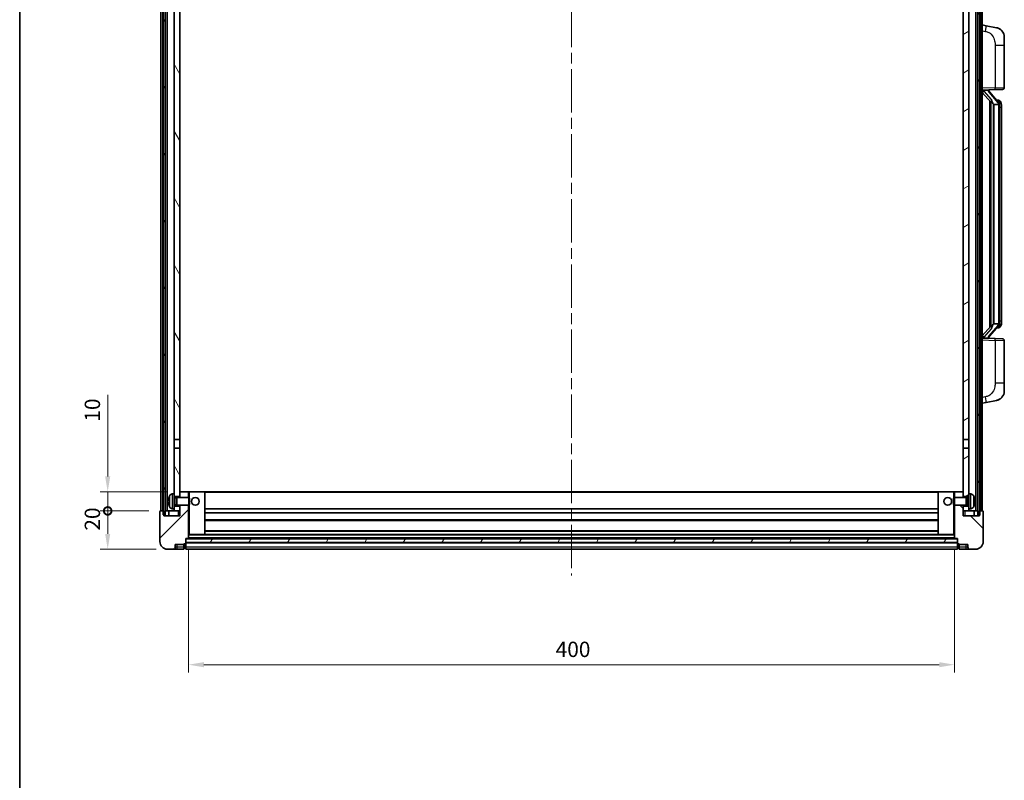
# Model space of a CAD drawing. Units: millimetres. Extents: x 58 to 12836, y 32 to 1578.
# Drawn here: x 1632 to 2146, y 978 to 1375 of the extents above; entities that cross this region are included whole.
import ezdxf

# ---------------------------------------------------------------- set-up
doc = ezdxf.new("R2010")
doc.units = ezdxf.units.MM
doc.header["$LTSCALE"] = 4
doc.linetypes.add('CHAIN', pattern=[0.3543, 0.2362, -0.0295, 0.0591, -0.0295])
doc.layers.get('Defpoints').update_dxf_attribs({"lineweight": 25})
for name, color, linetype, lineweight in [('Border (ISO)', 7, 'Continuous', 35), ('Centerline (ISO)', 131, 'Continuous', 18), ('Dimension (ISO)', 7, 'Continuous', 18), ('Dimension (ISO) @ 1', 7, 'Continuous', 18), ('Hatch (ISO)', 1, 'Continuous', 18), ('Visible (ISO)', 7, 'Continuous', 35), ('Visible Narrow (ISO)', 7, 'Continuous', 25)]:
    doc.layers.add(name, color=color, linetype=linetype, lineweight=lineweight)
doc.styles.add('Note Text (TK)', font='txt')
doc.dimstyles.new('Default - Method 1b (TK)', dxfattribs={"dimscale": 4, "dimtxt": 2.5, "dimasz": 2.5, "dimexe": 1, "dimexo": 1.5, "dimgap": 1, "dimtad": 1, "dimtoh": 1, "dimrnd": 1e-08, "dimdsep": 46, "dimtxsty": 'Note Text (TK)', "dimcen": 0.09, "dimdle": 5, "dimclrd": 100, "dimclre": 100, "dimclrt": 7, "dimadec": 1, "dimazin": 1, "dimtfac": 1, "dimtmove": 0, "dimatfit": 3, "dimfxl": 1, "dimtolj": 1, "dimlwd": -1, "dimlwe": -1, "dimarcsym": 0})
pattern_1 = [(60, (1552.25, -12), (-15.12297, 8.73126), [])]

# ---------------------------------------------------------------- blocks, each defined once
blk = doc.blocks.new('図面枠 tk図枠')
at = {"layer": 'Border (ISO)'}
blk.add_line((14.5, 289), (14.5, 8), dxfattribs=at)
blk = doc.blocks.new('_DotSmall')
at = {"color": 0, "linetype": 'ByBlock', "const_width": 0.5}
blk.add_lwpolyline([(-0.0625, 0, 1), (0.0625, 0, 1)], format="xyb", close=True, dxfattribs=at)
blk = doc.blocks.new('*D290')
at = {"layer": 'Defpoints', "color": 0}
for p in [(1677.96, 1118.29), (1705.46, 1118.29), (1709.21, 1098.29)]:
    blk.add_point(p, dxfattribs=at)
at = {"layer": 'Dimension (ISO)', "color": 100}
for p, q in [((1699.46, 1118.29), (1673.96, 1118.29)), ((1677.96, 1106.29), (1677.96, 1118.29)), ((1703.21, 1098.29), (1673.96, 1098.29))]:
    blk.add_line(p, q, dxfattribs=at)
blk.add_solid([(1676.62, 1106.29), (1679.29, 1106.29), (1677.96, 1098.29)], dxfattribs=at)
at = {"layer": 'Dimension (ISO)', "color": 100, "xscale": 8, "yscale": 8, "zscale": 8, "rotation": 90}
blk.add_blockref('_DotSmall', (1677.96, 1118.29), dxfattribs=at)
at = {"layer": 'Dimension (ISO)', "color": 7, "insert": (1669.96, 1107.97), "char_height": 8, "attachment_point": 4, "rotation": 90, "style": 'Note Text (TK)'}
blk.add_mtext('\\A1;20', dxfattribs=at)
blk = doc.blocks.new('*D289')
at = {"layer": 'Defpoints', "color": 0}
for p in [(1677.96, 1128.29), (1714.81, 1128.29), (1705.46, 1118.29)]:
    blk.add_point(p, dxfattribs=at)
at = {"layer": 'Dimension (ISO)', "color": 100}
for p, q in [((1677.96, 1136.29), (1677.96, 1178.88)), ((1708.81, 1128.29), (1673.96, 1128.29)), ((1677.96, 1118.29), (1677.96, 1128.29)), ((1699.46, 1118.29), (1673.96, 1118.29)), ((1677.96, 1118.29), (1677.96, 1110.29))]:
    blk.add_line(p, q, dxfattribs=at)
blk.add_solid([(1676.62, 1136.29), (1679.29, 1136.29), (1677.96, 1128.29)], dxfattribs=at)
at = {"layer": 'Dimension (ISO)', "color": 100, "xscale": 8, "yscale": 8, "zscale": 8, "rotation": 90}
blk.add_blockref('_DotSmall', (1677.96, 1118.29), dxfattribs=at)
at = {"layer": 'Dimension (ISO)', "color": 7, "insert": (1669.96, 1164.88), "char_height": 8, "attachment_point": 4, "rotation": 90, "style": 'Note Text (TK)'}
blk.add_mtext('\\A1;10', dxfattribs=at)
blk = doc.blocks.new('*D286')
at = {"layer": 'Defpoints', "color": 0}
for p in [(1720.21, 1103.99), (2120.21, 1103.99), (2120.21, 1037.99)]:
    blk.add_point(p, dxfattribs=at)
at = {"layer": 'Dimension (ISO)', "color": 100}
for p, q in [((1720.21, 1097.99), (1720.21, 1033.99)), ((2120.21, 1097.99), (2120.21, 1033.99)), ((1728.21, 1037.99), (2112.21, 1037.99))]:
    blk.add_line(p, q, dxfattribs=at)
for points in [[(1728.21, 1039.32), (1728.21, 1036.65), (1720.21, 1037.99)], [(2112.21, 1039.32), (2112.21, 1036.65), (2120.21, 1037.99)]]:
    blk.add_solid(points, dxfattribs=at)
at = {"layer": 'Dimension (ISO)', "color": 7, "insert": (1911.89, 1045.99), "char_height": 8, "attachment_point": 4, "style": 'Note Text (TK)'}
blk.add_mtext('\\A1;400', dxfattribs=at)

msp = doc.modelspace()

# ---------------------------------------------------------------- hatches: boundary and pattern name
at = {"layer": 'Hatch (ISO)'}
h = msp.add_hatch(dxfattribs=at)
h.set_pattern_fill('ANSI31', color=256, scale=139.7, angle=14.999978, style=0)
h.set_pattern_definition(pattern_1)
h.paths.add_polyline_path([(2132.4567, 1435.7868), (2132.4567, 1116.2868), (2133.2067, 1116.2868), (2133.4567, 1116.2868), (2133.4567, 1118.2868), (2133.4567, 1435.7868)])
h.paths.add_polyline_path([(1706.9567, 1435.7868), (1706.9567, 1118.2868), (1706.9567, 1116.2868), (1707.2067, 1116.2868), (1707.9567, 1116.2868), (1707.9567, 1435.7868)])
h = msp.add_hatch(dxfattribs=at)
h.set_pattern_fill('ANSI31', color=256, scale=139.7, angle=75.000175, style=0)
h.set_pattern_definition([(120.0002, (1552.25, -12), (-15.12294, -8.7313), [])])
h.paths.add_polyline_path([(1712.7067, 1120.7868), (1712.7067, 1119.2868), (1712.7067, 1118.2868), (1715.7067, 1118.2868), (1715.7067, 1120.7868)])
h.paths.add_polyline_path([(1712.7067, 1393.0368), (1715.7067, 1393.0368), (1715.7067, 1435.7868), (1712.7067, 1435.7868)])
h.paths.add_polyline_path([(1712.7067, 1127.2868), (1712.7067, 1125.7868), (1715.7067, 1125.7868), (1715.7067, 1128.1868), (1715.7067, 1151.0368), (1712.7067, 1151.0368)])
h.paths.add_polyline_path([(1712.7067, 1155.5368), (1715.7067, 1155.5368), (1715.7067, 1388.5368), (1712.7067, 1388.5368)])
h = msp.add_hatch(dxfattribs=at)
h.set_pattern_fill('ANSI31', color=256, scale=139.7, angle=-14.999978, style=0)
h.set_pattern_definition([(30, (1552.25, -12), (-8.73126, 15.12297), [])])
h.paths.add_polyline_path([(2127.7067, 1119.2868), (2127.7067, 1120.7868), (2124.7067, 1120.7868), (2124.7067, 1118.2868), (2127.7067, 1118.2868)])
h.paths.add_polyline_path([(2124.7067, 1393.0368), (2127.7067, 1393.0368), (2127.7067, 1435.7868), (2124.7067, 1435.7868)])
h.paths.add_polyline_path([(2127.7067, 1125.7868), (2127.7067, 1127.2868), (2127.7067, 1151.0368), (2124.7067, 1151.0368), (2124.7067, 1128.1868), (2124.7067, 1125.7868)])
h.paths.add_polyline_path([(2124.7067, 1155.5368), (2127.7067, 1155.5368), (2127.7067, 1388.5368), (2124.7067, 1388.5368)])
h = msp.add_hatch(dxfattribs=at)
h.set_pattern_fill('ANSI31', color=256, scale=139.7, style=0)
h.set_pattern_definition([(45, (1552.25, -12), (-12.34785, 12.34785), [])])
edge = h.paths.add_edge_path()
edge.add_ellipse((1718.4567, 1101.3368), major_axis=(0, -0.25), ratio=1, start_angle=0, end_angle=90)
edge.add_line((1718.7067, 1101.3368), (1718.7067, 1101.7868))
edge.add_line((1718.7067, 1101.7868), (1718.7067, 1103.7868))
edge.add_line((1718.7067, 1103.7868), (1718.7067, 1103.8868))
edge.add_line((1718.7067, 1103.8868), (1720.1067, 1103.8868))
edge.add_ellipse((1720.1067, 1103.9868), major_axis=(0, -0.1), ratio=1, start_angle=0, end_angle=90)
edge.add_line((1720.2067, 1103.9868), (1720.2067, 1121.2868))
edge.add_line((1720.2067, 1121.2868), (1715.7067, 1121.2868))
edge.add_line((1715.7067, 1121.2868), (1715.7067, 1120.7868))
edge.add_line((1715.7067, 1120.7868), (1715.7067, 1118.2868))
edge.add_line((1715.7067, 1118.2868), (1715.7067, 1115.7868))
edge.add_line((1715.7067, 1115.7868), (1707.2067, 1115.7868))
edge.add_line((1707.2067, 1115.7868), (1707.2067, 1116.2868))
edge.add_line((1707.2067, 1116.2868), (1707.2067, 1118.2868))
edge.add_line((1707.2067, 1118.2868), (1706.9567, 1118.2868))
edge.add_line((1706.9567, 1118.2868), (1705.4567, 1118.2868))
edge.add_ellipse((1705.4567, 1118.0368), major_axis=(0, 0.25), ratio=1, start_angle=0, end_angle=90)
edge.add_line((1705.2067, 1118.0368), (1705.2067, 1102.2868))
edge.add_ellipse((1709.2067, 1102.2868), major_axis=(-4, 0), ratio=1, start_angle=0, end_angle=90)
edge.add_line((1709.2067, 1098.2868), (1712.2067, 1098.2868))
edge.add_ellipse((1712.2067, 1099.2868), major_axis=(0, -1), ratio=1, start_angle=0, end_angle=90)
edge.add_line((1713.2067, 1099.2868), (1713.2067, 1100.7868))
edge.add_line((1713.2067, 1100.7868), (1717.7067, 1100.7868))
edge.add_line((1717.7067, 1100.7868), (1717.7067, 1101.0868))
edge.add_line((1717.7067, 1101.0868), (1718.4567, 1101.0868))
edge = h.paths.add_edge_path()
edge.add_ellipse((1720.1067, 1128.1868), major_axis=(0.1, 0), ratio=1, start_angle=0, end_angle=90)
edge.add_line((1720.1067, 1128.2868), (1715.8067, 1128.2868))
edge.add_ellipse((1715.8067, 1128.1868), major_axis=(0, 0.1), ratio=1, start_angle=0, end_angle=90)
edge.add_line((1715.7067, 1128.1868), (1715.7067, 1125.7868))
edge.add_line((1715.7067, 1125.7868), (1715.7067, 1125.2868))
edge.add_line((1715.7067, 1125.2868), (1720.2067, 1125.2868))
edge.add_line((1720.2067, 1125.2868), (1720.2067, 1128.1868))
h = msp.add_hatch(dxfattribs=at)
h.set_pattern_fill('ANSI31', color=256, scale=139.7, angle=90.00021, style=0)
h.set_pattern_definition([(135.0002, (1552.25, -12), (-12.3478, -12.3479), [])])
edge = h.paths.add_edge_path()
edge.add_ellipse((2121.9567, 1101.3368), major_axis=(-0.25, 0), ratio=1, start_angle=0, end_angle=90)
edge.add_line((2121.9567, 1101.0868), (2122.7067, 1101.0868))
edge.add_line((2122.7067, 1101.0868), (2122.7067, 1100.7868))
edge.add_line((2122.7067, 1100.7868), (2127.2067, 1100.7868))
edge.add_line((2127.2067, 1100.7868), (2127.2067, 1099.2868))
edge.add_ellipse((2128.2067, 1099.2868), major_axis=(-1, 0), ratio=1, start_angle=0, end_angle=90)
edge.add_line((2128.2067, 1098.2868), (2131.2067, 1098.2868))
edge.add_ellipse((2131.2067, 1102.2868), major_axis=(0, -4), ratio=1, start_angle=0, end_angle=90)
edge.add_line((2135.2067, 1102.2868), (2135.2067, 1118.0368))
edge.add_ellipse((2134.9567, 1118.0368), major_axis=(0.25, 0), ratio=1, start_angle=0, end_angle=90)
edge.add_line((2134.9567, 1118.2868), (2133.4567, 1118.2868))
edge.add_line((2133.4567, 1118.2868), (2133.2067, 1118.2868))
edge.add_line((2133.2067, 1118.2868), (2133.2067, 1116.2868))
edge.add_line((2133.2067, 1116.2868), (2133.2067, 1115.7868))
edge.add_line((2133.2067, 1115.7868), (2124.7067, 1115.7868))
edge.add_line((2124.7067, 1115.7868), (2124.7067, 1118.2868))
edge.add_line((2124.7067, 1118.2868), (2124.7067, 1120.7868))
edge.add_line((2124.7067, 1120.7868), (2124.7067, 1121.2868))
edge.add_line((2124.7067, 1121.2868), (2120.2067, 1121.2868))
edge.add_line((2120.2067, 1121.2868), (2120.2067, 1103.9868))
edge.add_ellipse((2120.3067, 1103.9868), major_axis=(-0.1, 0), ratio=1, start_angle=0, end_angle=90)
edge.add_line((2120.3067, 1103.8868), (2121.7067, 1103.8868))
edge.add_line((2121.7067, 1103.8868), (2121.7067, 1103.7868))
edge.add_line((2121.7067, 1103.7868), (2121.7067, 1101.7868))
edge.add_line((2121.7067, 1101.7868), (2121.7067, 1101.3368))
edge = h.paths.add_edge_path()
edge.add_ellipse((2120.3067, 1128.1868), major_axis=(0, 0.1), ratio=1, start_angle=0, end_angle=90)
edge.add_line((2120.2067, 1128.1868), (2120.2067, 1125.2868))
edge.add_line((2120.2067, 1125.2868), (2124.7067, 1125.2868))
edge.add_line((2124.7067, 1125.2868), (2124.7067, 1125.7868))
edge.add_line((2124.7067, 1125.7868), (2124.7067, 1128.1868))
edge.add_ellipse((2124.6067, 1128.1868), major_axis=(0.1, 0), ratio=1, start_angle=0, end_angle=90)
edge.add_line((2124.6067, 1128.2868), (2120.3067, 1128.2868))
h = msp.add_hatch(dxfattribs=at)
h.set_pattern_fill('ANSI31', color=256, scale=139.7, angle=14.999978, style=0)
h.set_pattern_definition(pattern_1)
h.paths.add_polyline_path([(1718.7067, 1103.7868), (1718.7067, 1101.7868), (2121.7067, 1101.7868), (2121.7067, 1103.7868)])

# ---------------------------------------------------------------- linework, layer by layer
at = {"layer": 'Centerline (ISO)', "linetype": 'CHAIN', "ltscale": 23.990969}
msp.add_line((1920.2067, 1451.0368), (1920.2067, 1084.5368), dxfattribs=at)
at = {"layer": 'Visible (ISO)'}
for p, q in [((1705.7067, 1118.2868), (1705.7067, 1435.7868)), ((1706.7067, 1118.2868), (1706.7067, 1435.7868)), ((1706.9567, 1435.7868), (1706.9567, 1116.2868)), ((1707.9567, 1116.2868), (1707.9567, 1435.7868)), ((1708.0567, 1118.2868), (1708.0567, 1435.7868)), ((1709.0567, 1118.2868), (1709.0567, 1435.7868)), ((2131.3567, 1118.2868), (2131.3567, 1435.7868)), ((2132.3567, 1118.2868), (2132.3567, 1435.7868)), ((2132.4567, 1435.7868), (2132.4567, 1116.2868)), ((2133.4567, 1116.2868), (2133.4567, 1435.7868)), ((2133.7067, 1118.2868), (2133.7067, 1435.7868)), ((2134.7067, 1118.2868), (2134.7067, 1435.7868)), ((1712.7067, 1388.5368), (1712.7067, 1155.5368)), ((1715.7067, 1155.5368), (1715.7067, 1388.5368)), ((2124.7067, 1388.5368), (2124.7067, 1155.5368)), ((2127.7067, 1155.5368), (2127.7067, 1388.5368)), ((2136.8018, 1371.6296), (2134.7067, 1372.0368)), ((2142.1607, 1370.5879), (2136.8018, 1371.6296)), ((2146.2067, 1365.6798), (2146.2067, 1361.5472)), ((2146.2067, 1339.4041), (2146.2067, 1361.5472)), ((2134.7067, 1338.0368), (2141.3812, 1338.2699)), ((2135.7067, 1338.0468), (2137.7067, 1338.0468)), ((2138.2067, 1337.9734), (2138.2067, 1338.159)), ((2138.2067, 1337.7677), (2138.2067, 1337.9734)), ((2143.2161, 1331.6312), (2138.452, 1337.1117)), ((2145.2416, 1338.4047), (2141.3812, 1338.2699)), ((2134.7067, 1336.8474), (2139.1394, 1331.7481)), ((2138.7067, 1332.2459), (2138.7067, 1214.3277)), ((2143.1373, 1332.7218), (2142.268, 1332.7218)), ((2143.9708, 1332.2872), (2143.892, 1332.3779)), ((2139.1067, 1331.7858), (2139.1067, 1214.7879)), ((2140.7067, 1330.5468), (2140.6216, 1330.6177)), ((2143.1893, 1330.5468), (2140.7067, 1330.5468)), ((2140.7067, 1330.5468), (2140.7067, 1216.0268)), ((2143.7067, 1216.2546), (2143.7067, 1330.3191)), ((2144.7067, 1328.9718), (2144.7067, 1330.3191)), ((2144.7067, 1217.6018), (2144.7067, 1328.9718)), ((2139.1394, 1214.8255), (2134.7067, 1209.7263)), ((2138.452, 1209.462), (2143.2161, 1214.9425)), ((2140.6216, 1215.9559), (2140.7067, 1216.0268)), ((2140.7067, 1216.0268), (2143.1893, 1216.0268)), ((2143.1373, 1213.8518), (2142.268, 1213.8518)), ((2143.892, 1214.1958), (2143.9708, 1214.2864)), ((2144.7067, 1216.2546), (2144.7067, 1217.6018)), ((2141.3812, 1208.3037), (2134.7067, 1208.5368)), ((2135.7067, 1208.5268), (2137.7067, 1208.5268)), ((2138.2067, 1208.6002), (2138.2067, 1208.8059)), ((2138.2067, 1208.4146), (2138.2067, 1208.6002)), ((2141.3812, 1208.3037), (2145.2416, 1208.1689)), ((2146.2067, 1185.0265), (2146.2067, 1207.1695)), ((2146.2067, 1185.0265), (2146.2067, 1180.8939)), ((2134.7067, 1174.5368), (2136.8018, 1174.9441)), ((2136.8018, 1174.9441), (2142.1607, 1175.9857)), ((1712.7067, 1155.5368), (1715.7067, 1155.5368)), ((1712.7067, 1151.0368), (1712.7067, 1155.5368)), ((1715.7067, 1155.5368), (1715.7067, 1151.0368)), ((2124.7067, 1155.5368), (2127.7067, 1155.5368)), ((2124.7067, 1151.0368), (2124.7067, 1155.5368)), ((2127.7067, 1155.5368), (2127.7067, 1151.0368)), ((1715.7067, 1151.0368), (1712.7067, 1151.0368)), ((1712.7067, 1151.0368), (1712.7067, 1127.2868)), ((1715.7067, 1125.7868), (1715.7067, 1151.0368)), ((2127.7067, 1151.0368), (2124.7067, 1151.0368)), ((2124.7067, 1151.0368), (2124.7067, 1125.7868)), ((2127.7067, 1127.2868), (2127.7067, 1151.0368)), ((1711.6477, 1127.1942), (1712.7067, 1127.2868)), ((1712.7067, 1119.2868), (1712.7067, 1127.2868)), ((1715.8067, 1128.2868), (1715.7067, 1128.2868)), ((1715.7067, 1128.1868), (1715.7067, 1125.2868)), ((1720.1067, 1128.2868), (1715.8067, 1128.2868)), ((1720.7067, 1128.2868), (1720.1067, 1128.2868)), ((1720.2067, 1125.2868), (1720.2067, 1128.1868)), ((1728.6067, 1128.2868), (1720.7067, 1128.2868)), ((2111.8067, 1128.2868), (1728.6067, 1128.2868)), ((1728.7067, 1105.9868), (1728.7067, 1128.1868)), ((2111.7067, 1128.1868), (2111.7067, 1105.9868)), ((2119.7067, 1128.2868), (2111.8067, 1128.2868)), ((2120.3067, 1128.2868), (2119.7067, 1128.2868)), ((2120.2067, 1128.1868), (2120.2067, 1125.2868)), ((2124.6067, 1128.2868), (2120.3067, 1128.2868)), ((2124.7067, 1128.2868), (2124.6067, 1128.2868)), ((2124.7067, 1125.2868), (2124.7067, 1128.1868)), ((2127.7067, 1127.2868), (2127.7067, 1119.2868)), ((2128.7656, 1127.1942), (2127.7067, 1127.2868)), ((1709.9927, 1123.5691), (1709.9927, 1123.0045)), ((1712.7067, 1125.7868), (1715.7067, 1125.7868)), ((1712.7067, 1125.0721), (1713.6773, 1125.0721)), ((1712.7067, 1121.5016), (1713.6773, 1121.5016)), ((1713.6773, 1125.0721), (1714.1067, 1125.2868)), ((1713.6773, 1121.5016), (1713.6773, 1125.0721)), ((1713.6773, 1121.5016), (1714.1067, 1121.2868)), ((1714.1067, 1121.2868), (1714.1067, 1125.2868)), ((1714.1067, 1125.2868), (1720.2772, 1125.2868)), ((1714.1067, 1121.2868), (1720.2772, 1121.2868)), ((1715.7067, 1121.2868), (1715.7067, 1115.7868)), ((1720.2067, 1103.9868), (1720.2067, 1121.2868)), ((1720.2772, 1121.2868), (1720.2772, 1125.2868)), ((1720.7067, 1124.8574), (1720.2772, 1125.2868)), ((1720.7067, 1121.7162), (1720.2772, 1121.2868)), ((1720.7067, 1124.8574), (1720.7067, 1121.7162)), ((2119.7067, 1124.8574), (2120.1362, 1125.2868)), ((2119.7067, 1121.7162), (2119.7067, 1124.8574)), ((2119.7067, 1121.7162), (2120.1362, 1121.2868)), ((2120.1362, 1125.2868), (2120.1362, 1121.2868)), ((2126.3067, 1125.2868), (2120.1362, 1125.2868)), ((2126.3067, 1121.2868), (2120.1362, 1121.2868)), ((2120.2067, 1121.2868), (2120.2067, 1103.9868)), ((2124.7067, 1125.7868), (2127.7067, 1125.7868)), ((2124.7067, 1115.7868), (2124.7067, 1121.2868)), ((2126.3067, 1125.2868), (2126.3067, 1121.2868)), ((2126.7361, 1125.0721), (2126.3067, 1125.2868)), ((2126.7361, 1121.5016), (2126.3067, 1121.2868)), ((2126.7361, 1125.0721), (2126.7361, 1121.5016)), ((2127.7067, 1125.0721), (2126.7361, 1125.0721)), ((2127.7067, 1121.5016), (2126.7361, 1121.5016)), ((2130.4207, 1123.0045), (2130.4207, 1123.5691)), ((1705.2067, 1118.0368), (1705.2067, 1102.2868)), ((1707.2067, 1118.2868), (1705.4567, 1118.2868)), ((1706.9567, 1116.2868), (1707.9567, 1116.2868)), ((1707.2067, 1115.7868), (1707.2067, 1118.2868)), ((1707.9567, 1118.2868), (1708.0567, 1118.2868)), ((1708.0567, 1118.2868), (1709.0567, 1118.2868)), ((1709.0567, 1118.2868), (1712.7067, 1118.2868)), ((1709.9567, 1118.2868), (1709.9567, 1115.7868)), ((1711.6477, 1119.3795), (1712.7067, 1119.2868)), ((1715.7067, 1120.7868), (1712.7067, 1120.7868)), ((1712.7067, 1119.2868), (1712.7067, 1118.2868)), ((1712.7067, 1118.2868), (1715.7067, 1118.2868)), ((1715.7067, 1118.2868), (1715.7067, 1120.7868)), ((2111.7067, 1119.2868), (1728.7067, 1119.2868)), ((2111.7067, 1117.2868), (1728.7067, 1117.2868)), ((2127.7067, 1120.7868), (2124.7067, 1120.7868)), ((2124.7067, 1120.7868), (2124.7067, 1118.2868)), ((2124.7067, 1118.2868), (2127.7067, 1118.2868)), ((2128.7656, 1119.3795), (2127.7067, 1119.2868)), ((2127.7067, 1118.2868), (2127.7067, 1119.2868)), ((2127.7067, 1118.2868), (2131.3567, 1118.2868)), ((2130.4567, 1118.2868), (2130.4567, 1115.7868)), ((2131.3567, 1118.2868), (2132.3567, 1118.2868)), ((2132.3567, 1118.2868), (2132.4567, 1118.2868)), ((2132.4567, 1116.2868), (2133.4567, 1116.2868)), ((2134.9567, 1118.2868), (2133.2067, 1118.2868)), ((2133.2067, 1118.2868), (2133.2067, 1115.7868)), ((2135.2067, 1102.2868), (2135.2067, 1118.0368)), ((1715.7067, 1115.7868), (1707.2067, 1115.7868)), ((2111.7067, 1113.2868), (1728.7067, 1113.2868)), ((2133.2067, 1115.7868), (2124.7067, 1115.7868)), ((1720.2067, 1105.8868), (1720.7067, 1105.8868)), ((1720.7067, 1105.8868), (1728.6067, 1105.8868)), ((2111.8067, 1105.8868), (1728.6067, 1105.8868)), ((2111.7067, 1107.8868), (1728.7067, 1107.8868)), ((2111.8067, 1105.8868), (2119.7067, 1105.8868)), ((2119.7067, 1105.8868), (2120.2067, 1105.8868)), ((1713.2067, 1099.2868), (1713.2067, 1100.7868)), ((1713.2067, 1100.7868), (1717.7067, 1100.7868)), ((1717.7067, 1100.7868), (1717.7067, 1101.0868)), ((1717.7067, 1101.0868), (1718.4567, 1101.0868)), ((1717.7067, 1099.2868), (1717.7067, 1100.7868)), ((1718.7067, 1101.3368), (1718.7067, 1103.8868)), ((1718.7067, 1103.8868), (1720.1067, 1103.8868)), ((1718.7067, 1103.7868), (1718.7067, 1101.7868)), ((2121.7067, 1103.7868), (1718.7067, 1103.7868)), ((1718.7067, 1101.7868), (2121.7067, 1101.7868)), ((2121.7067, 1101.6868), (1718.7067, 1101.6868)), ((1718.7067, 1101.3368), (1718.7067, 1099.2868)), ((2120.3067, 1103.8868), (1720.1067, 1103.8868)), ((2120.3067, 1103.8868), (2121.7067, 1103.8868)), ((2121.7067, 1103.8868), (2121.7067, 1101.3368)), ((2121.7067, 1101.7868), (2121.7067, 1103.7868)), ((2121.7067, 1099.2868), (2121.7067, 1101.3368)), ((2121.9567, 1101.0868), (2122.7067, 1101.0868)), ((2122.7067, 1101.0868), (2122.7067, 1100.7868)), ((2122.7067, 1100.7868), (2127.2067, 1100.7868)), ((2122.7067, 1100.7868), (2122.7067, 1099.2868)), ((2127.2067, 1100.7868), (2127.2067, 1099.2868)), ((1709.2067, 1098.2868), (1712.2067, 1098.2868)), ((1712.2067, 1098.2868), (1714.2067, 1098.2868)), ((1714.2067, 1098.2868), (1717.7067, 1098.2868)), ((1717.7067, 1099.2868), (1717.7067, 1098.2868)), ((1718.4567, 1098.5868), (1717.7067, 1098.5868)), ((1718.7067, 1098.2868), (1718.7067, 1099.2868)), ((2121.7067, 1098.2868), (1718.7067, 1098.2868)), ((2121.7067, 1099.2868), (2121.7067, 1098.2868)), ((2121.9567, 1098.5868), (2122.7067, 1098.5868)), ((2122.7067, 1098.2868), (2122.7067, 1099.2868)), ((2122.7067, 1098.2868), (2126.2067, 1098.2868)), ((2126.2067, 1098.2868), (2128.2067, 1098.2868)), ((2128.2067, 1098.2868), (2131.2067, 1098.2868))]:
    msp.add_line(p, q, dxfattribs=at)
for centre in [(1723.7067, 1123.2868), (2116.7067, 1123.2868)]:
    msp.add_circle(centre, 2, dxfattribs=at)
for centre, radius, start, end in [((2141.2067, 1365.6798), 5, 0, 41.09567), ((2139.2067, 1337.7677), 1, 180, 221), ((2145.2067, 1339.4041), 1, 272, 0), ((2143.1373, 1331.7218), 1, 41, 90), ((2141.7067, 1330.3191), 2, 5.907532, 41), ((2141.7067, 1330.3191), 2, 0, 5.907532), ((2143.1373, 1214.8518), 1, 270, 319), ((2141.7067, 1216.2546), 2, 319, 354.092468), ((2141.7067, 1216.2546), 2, 354.092468, 0), ((2139.2067, 1208.8059), 1, 139, 180), ((2145.2067, 1207.1695), 1, 0, 88), ((2141.2067, 1180.8939), 5, 318.90433, 0), ((1716.1067, 1123.2868), 6.5, 151.827266, 159.960393), ((1711.7872, 1125.6003), 1.6, 95, 151.827266), ((1715.8067, 1128.1868), 0.1, 90, 180), ((1720.1067, 1128.1868), 0.1, 0, 90), ((1728.6067, 1128.1868), 0.1, 0, 90), ((2111.8067, 1128.1868), 0.1, 90, 180), ((2120.3067, 1128.1868), 0.1, 90, 180), ((2124.6067, 1128.1868), 0.1, 0, 90), ((2128.6262, 1125.6003), 1.6, 28.172734, 85), ((2124.3067, 1123.2868), 6.5, 20.039607, 28.172734), ((1710.1173, 1125.4715), 0.1246, 159.960393, 178.185174), ((1710.1173, 1121.1022), 0.1246, 181.814826, 200.039607), ((1716.1067, 1123.2868), 6.5, 200.039607, 208.172734), ((2124.3067, 1123.2868), 6.5, 331.827266, 339.960393), ((2130.2961, 1125.4715), 0.1246, 1.814826, 20.039607), ((2130.2961, 1121.1022), 0.1246, 339.960393, 358.185174), ((1705.4567, 1118.0368), 0.25, 90, 180), ((1711.7872, 1120.9734), 1.6, 208.172734, 265), ((2128.6262, 1120.9734), 1.6, 275, 331.827266), ((2134.9567, 1118.0368), 0.25, 0, 90), ((1728.6067, 1105.9868), 0.1, 270, 0), ((2111.8067, 1105.9868), 0.1, 180, 270), ((1709.2067, 1102.2868), 4, 180, 270), ((1718.4567, 1101.3368), 0.25, 270, 0), ((1720.1067, 1103.9868), 0.1, 270, 0), ((2120.3067, 1103.9868), 0.1, 180, 270), ((2121.9567, 1101.3368), 0.25, 180, 270), ((2131.2067, 1102.2868), 4, 270, 0), ((1712.2067, 1099.2868), 1, 270, 0), ((1718.4567, 1098.8368), 0.25, 270, 0), ((2121.9567, 1098.8368), 0.25, 180, 270), ((2128.2067, 1099.2868), 1, 180, 270)]:
    msp.add_arc(centre, radius, start, end, dxfattribs=at)
for centre, major_axis, ratio, start_param, end_param in [((2135.7067, 1337.9001), (-1, 0), 0.14676884, 4.71238898, 6.28318531), ((2135.7067, 1337.2213), (-0.9955, -0.3722), 0.25438663, 4.61756297, 6.18835929), ((2137.7067, 1337.9734), (0.5, 0), 0.14676884, 0, 1.57079633), ((2141.1067, 1337.0853), (0, -6.6667), 0.3, 5.34289009, 6.03820664), ((2141.1067, 1209.4883), (0, 6.6667), 0.3, 0.24497866, 0.94029521), ((2135.7067, 1209.3524), (0.9955, -0.3722), 0.25438663, 3.23641867, 4.807215), ((2135.7067, 1208.6736), (-1, 0), 0.14676884, 0, 1.57079633), ((2137.7067, 1208.6002), (0.5, 0), 0.14676884, 4.71238898, 6.28318531), ((1716.0944, 1123.2797), (-3.2829, 5.6083), 0.99488747, 0.69485901, 0.93384331), ((1716.0944, 1123.1472), (-6.4737, 0.5671), 0.05101764, 0.10959827, 0.34858257), ((1716.0944, 1123.4265), (-6.4737, -0.5671), 0.05101764, 5.93460274, 6.17358703), ((1716.0944, 1123.294), (3.2829, 5.6083), 0.99488747, 2.20774935, 2.44673364), ((2124.3189, 1123.2797), (-3.2829, -5.6083), 0.99488747, 2.20774935, 2.44673364), ((2124.3189, 1123.1472), (6.4737, 0.5671), 0.05101764, 5.93460274, 6.17358703), ((2124.3189, 1123.4265), (6.4737, -0.5671), 0.05101764, 0.10959827, 0.34858257), ((2124.3189, 1123.294), (3.2829, -5.6083), 0.99488747, 0.69485901, 0.93384331)]:
    msp.add_ellipse(centre, major_axis=major_axis, ratio=ratio, start_param=start_param, end_param=end_param, dxfattribs=at)
for points, knots in [([(2142.1607, 1370.5879), (2142.2623, 1370.5682), (2142.3636, 1370.5452), (2142.5223, 1370.504), (2142.5806, 1370.4877), (2142.9016, 1370.3917), (2143.1595, 1370.291), (2143.6271, 1370.0617), (2143.841, 1369.9367), (2144.1794, 1369.7036), (2144.311, 1369.6029), (2144.5351, 1369.4133), (2144.6311, 1369.3252), (2144.7667, 1369.1912), (2144.8115, 1369.1452), (2144.8753, 1369.0771), (2144.8962, 1369.0544), (2144.9366, 1369.0097), (2144.9555, 1368.9885), (2144.9747, 1368.9664)], [0, 0, 0, 0, 0.031817178, 0.031817178, 0.050452113, 0.050452113, 0.134929933, 0.134929933, 0.208678987, 0.208678987, 0.258212634, 0.258212634, 0.298091577, 0.298091577, 0.318896146, 0.318896146, 0.329513015, 0.329513015, 0.340218293, 0.340218293, 0.340218293, 0.340218293]), ([(2142.1607, 1370.5879), (2142.3372, 1370.5536), (2142.5128, 1370.5095), (2142.7664, 1370.431), (2142.8476, 1370.4036), (2143.1774, 1370.2827), (2143.4218, 1370.1705), (2143.854, 1369.9276), (2144.0468, 1369.8012), (2144.3513, 1369.5703), (2144.4706, 1369.4706), (2144.6543, 1369.3024), (2144.7236, 1369.2351), (2144.822, 1369.134), (2144.8543, 1369.0998), (2144.9166, 1369.0322), (2144.9454, 1369), (2144.9747, 1368.9664)], [0, 0, 0, 0, 0.055151579, 0.055151579, 0.081398944, 0.081398944, 0.162714309, 0.162714309, 0.230969498, 0.230969498, 0.277734391, 0.277734391, 0.307873407, 0.307873407, 0.323370755, 0.323370755, 0.339065947, 0.339065947, 0.339065947, 0.339065947]), ([(2139.4912, 1333.155), (2139.4935, 1333.1445), (2139.4958, 1333.134), (2139.5477, 1332.893), (2139.6018, 1332.6104), (2139.6018, 1332.3652), (2139.6018, 1332.2905), (2139.5964, 1332.2089), (2139.5662, 1332.0572), (2139.5409, 1331.9874), (2139.4846, 1331.8862), (2139.4526, 1331.8455), (2139.3878, 1331.7832), (2139.3551, 1331.7611), (2139.265, 1331.7141), (2139.2099, 1331.7084), (2139.1594, 1331.7297), (2139.1484, 1331.7378), (2139.1394, 1331.7481)], [0.742305626, 0.742305626, 0.742305626, 0.742305626, 0.745632696, 0.745632696, 0.819200354, 0.819200354, 0.819200354, 0.841590598, 0.841590598, 0.863980841, 0.863980841, 0.882920663, 0.882920663, 0.901860485, 0.901860485, 0.943798526, 0.943798526, 0.958212109, 0.958212109, 0.958212109, 0.958212109]), ([(2144.7067, 1330.3191), (2144.7067, 1330.9129), (2144.5562, 1331.317), (2144.2509, 1331.9494), (2144.08, 1332.1616), (2143.9708, 1332.2872)], [0, 0, 0, 0, 0.2061269, 0.2061269, 0.42564821, 0.42564821, 0.42564821, 0.42564821]), ([(2143.696, 1330.5249), (2143.696, 1330.5251), (2143.696, 1330.5252), (2143.6946, 1330.5344), (2143.6816, 1330.5422), (2143.6327, 1330.5546), (2143.5962, 1330.559), (2143.5047, 1330.5632), (2143.4506, 1330.5631), (2143.3319, 1330.5585), (2143.2685, 1330.554), (2143.2043, 1330.5476)], [-0.0778087689, -0.0778087689, -0.0778087689, -0.0778087689, -0.0774791395, -0.0774791395, -0.0585788033, -0.0585788033, -0.0389062325, -0.0389062325, -0.0193765361, -0.0193765361, 0, 0, 0, 0]), ([(2139.1394, 1214.8255), (2139.1484, 1214.8359), (2139.1594, 1214.8439), (2139.2099, 1214.8652), (2139.265, 1214.8595), (2139.3551, 1214.8125), (2139.3878, 1214.7905), (2139.4526, 1214.7281), (2139.4846, 1214.6875), (2139.5409, 1214.5863), (2139.5662, 1214.5165), (2139.5964, 1214.3647), (2139.6018, 1214.2831), (2139.6018, 1213.9971), (2139.5599, 1213.7514), (2139.5104, 1213.5079), (2139.5011, 1213.4636), (2139.4912, 1213.4186)], [0.219421737, 0.219421737, 0.219421737, 0.219421737, 0.23383532, 0.23383532, 0.275773361, 0.275773361, 0.294713183, 0.294713183, 0.313653005, 0.313653005, 0.336043248, 0.336043248, 0.358433491, 0.358433491, 0.421861067, 0.421861067, 0.435453192, 0.435453192, 0.435453192, 0.435453192]), ([(2143.696, 1216.0487), (2143.696, 1216.0486), (2143.696, 1216.0484), (2143.6946, 1216.0392), (2143.6816, 1216.0314), (2143.6327, 1216.019), (2143.5962, 1216.0147), (2143.5047, 1216.0104), (2143.4506, 1216.0105), (2143.3319, 1216.0152), (2143.2685, 1216.0197), (2143.2043, 1216.0261)], [-0.0003297628, -0.0003297628, -0.0003297628, -0.0003297628, 0, 0, 0.0189079865, 0.0189079865, 0.0385885202, 0.0385885202, 0.0581261217, 0.0581261217, 0.0775105008, 0.0775105008, 0.0775105008, 0.0775105008]), ([(2143.9708, 1214.2864), (2144.0252, 1214.3489), (2144.0945, 1214.4337), (2144.2615, 1214.674), (2144.3621, 1214.84), (2144.5336, 1215.2309), (2144.6075, 1215.445), (2144.6864, 1215.8692), (2144.7067, 1216.0502), (2144.7067, 1216.2546)], [0, 0, 0, 0, 0.109280085, 0.109280085, 0.240591253, 0.240591253, 0.354088722, 0.354088722, 0.425024641, 0.425024641, 0.425024641, 0.425024641]), ([(2144.9747, 1177.6073), (2144.9552, 1177.5849), (2144.9362, 1177.5635), (2144.8953, 1177.5183), (2144.8742, 1177.4953), (2144.8096, 1177.4265), (2144.7642, 1177.3799), (2144.627, 1177.2446), (2144.5299, 1177.1557), (2144.3036, 1176.9649), (2144.171, 1176.8638), (2143.8305, 1176.6304), (2143.6155, 1176.5055), (2143.1509, 1176.2792), (2142.8972, 1176.1806), (2142.4816, 1176.0564), (2142.3216, 1176.017), (2142.1607, 1175.9857)], [0, 0, 0, 0, 0.010823116, 0.010823116, 0.021555164, 0.021555164, 0.042579621, 0.042579621, 0.082862142, 0.082862142, 0.132680778, 0.132680778, 0.206708077, 0.206708077, 0.289770927, 0.289770927, 0.340209224, 0.340209224, 0.340209224, 0.340209224]), ([(2144.9747, 1177.6073), (2144.9461, 1177.5744), (2144.918, 1177.543), (2144.8573, 1177.4771), (2144.8258, 1177.4437), (2144.7299, 1177.3449), (2144.6624, 1177.279), (2144.5707, 1177.1946), (2144.5489, 1177.1749), (2144.5267, 1177.1552)], [0, 0, 0, 0, 0.0153264144, 0.0153264144, 0.0304667096, 0.0304667096, 0.0599334156, 0.0599334156, 0.0689999838, 0.0689999838, 0.0689999838, 0.0689999838]), ([(2143.511, 1176.4565), (2143.3213, 1176.358), (2143.1263, 1176.2722), (2142.6787, 1176.1081), (2142.4205, 1176.0362), (2142.1607, 1175.9857)], [0.193034956, 0.193034956, 0.193034956, 0.193034956, 0.257659665, 0.257659665, 0.339004358, 0.339004358, 0.339004358, 0.339004358]), ([(1709.6564, 1123.6748), (1709.6521, 1123.6773), (1709.6484, 1123.6881), (1709.6437, 1123.7264), (1709.6428, 1123.7538), (1709.6435, 1123.8157), (1709.6451, 1123.8543), (1709.6503, 1123.9263), (1709.6531, 1123.9583), (1709.6564, 1123.9895)], [0, 0, 0, 0, 0.0125039067, 0.0125039067, 0.0250078135, 0.0250078135, 0.0375277995, 0.0375277995, 0.0466766392, 0.0466766392, 0.0466766392, 0.0466766392]), ([(1709.6564, 1122.5841), (1709.6521, 1122.6255), (1709.6484, 1122.6692), (1709.6437, 1122.7489), (1709.6428, 1122.7849), (1709.6435, 1122.8408), (1709.6451, 1122.8645), (1709.6503, 1122.8905), (1709.6531, 1122.897), (1709.6564, 1122.8989)], [0, 0, 0, 0, 0.0124997785, 0.0124997785, 0.0249995571, 0.0249995571, 0.0375236714, 0.0375236714, 0.0466766062, 0.0466766062, 0.0466766062, 0.0466766062]), ([(2130.7569, 1123.9895), (2130.7613, 1123.9482), (2130.765, 1123.9044), (2130.7696, 1123.8247), (2130.7705, 1123.7888), (2130.7699, 1123.7328), (2130.7682, 1123.7091), (2130.7631, 1123.6831), (2130.7602, 1123.6767), (2130.7569, 1123.6748)], [0, 0, 0, 0, 0.0124997785, 0.0124997785, 0.0249995571, 0.0249995571, 0.0375236714, 0.0375236714, 0.0466766062, 0.0466766062, 0.0466766062, 0.0466766062]), ([(2130.7569, 1122.8989), (2130.7613, 1122.8964), (2130.765, 1122.8855), (2130.7696, 1122.8473), (2130.7705, 1122.8198), (2130.7699, 1122.7579), (2130.7682, 1122.7194), (2130.7631, 1122.6474), (2130.7602, 1122.6153), (2130.7569, 1122.5841)], [0, 0, 0, 0, 0.0125039067, 0.0125039067, 0.0250078135, 0.0250078135, 0.0375277995, 0.0375277995, 0.0466766392, 0.0466766392, 0.0466766392, 0.0466766392])]:
    msp.add_open_spline(points, degree=3, knots=knots, dxfattribs=at)
for points in [[(2143.2043, 1330.5476), (2143.1991, 1330.5471), (2143.194, 1330.5468), (2143.1893, 1330.5468)], [(2143.1893, 1216.0268), (2143.194, 1216.0268), (2143.1991, 1216.0266), (2143.2043, 1216.0261)]]:
    msp.add_open_spline(points, degree=3, dxfattribs=at)
at = {"layer": 'Visible Narrow (ISO)'}
for p, q in [((2134.7067, 1369.001), (2136.3341, 1368.6847)), ((2141.3812, 1361.5472), (2146.2067, 1361.5472)), ((2141.3812, 1361.5472), (2141.3812, 1339.2693)), ((2141.3812, 1339.2693), (2134.7067, 1339.0362)), ((2135.7067, 1338.0468), (2135.7067, 1338.0717)), ((2135.7067, 1337.5086), (2135.7067, 1338.0468)), ((2139.4912, 1333.155), (2135.7067, 1337.5086)), ((2137.7067, 1338.1416), (2137.7067, 1338.0468)), ((2137.7067, 1338.0468), (2137.7067, 1337.9114)), ((2141.3812, 1339.2693), (2146.2067, 1339.4041)), ((2138.0746, 1336.9273), (2142.8387, 1331.4468)), ((2140.6216, 1215.9559), (2140.6216, 1330.6177)), ((2143.7067, 1330.3191), (2143.2067, 1330.3191)), ((2143.2067, 1330.3191), (2143.2067, 1216.2546)), ((2143.7067, 1331.1364), (2143.7067, 1330.3191)), ((2144.7067, 1328.9718), (2143.7067, 1328.9718)), ((2142.8387, 1215.1268), (2138.0746, 1209.6463)), ((2143.7067, 1216.2546), (2143.2067, 1216.2546)), ((2143.7067, 1217.6018), (2144.7067, 1217.6018)), ((2143.7067, 1216.2546), (2143.7067, 1215.4373)), ((2135.7067, 1209.065), (2139.4912, 1213.4186)), ((2135.7067, 1208.5268), (2135.7067, 1209.065)), ((2135.7067, 1208.5019), (2135.7067, 1208.5268)), ((2137.7067, 1208.6622), (2137.7067, 1208.5268)), ((2137.7067, 1208.5268), (2137.7067, 1208.4321)), ((2134.7067, 1207.5374), (2141.3812, 1207.3044)), ((2146.2067, 1207.1695), (2141.3812, 1207.3044)), ((2141.3812, 1207.3044), (2141.3812, 1185.0265)), ((2146.2067, 1185.0265), (2141.3812, 1185.0265)), ((2136.3341, 1177.889), (2134.7067, 1177.5726)), ((1710.3767, 1120.218), (1710.3767, 1126.3557)), ((1711.6477, 1127.1942), (1711.6477, 1119.3795)), ((1720.2067, 1128.1868), (1720.7067, 1128.1868)), ((1720.7067, 1128.2868), (1720.7067, 1128.1868)), ((1720.7067, 1128.1868), (1728.6067, 1128.1868)), ((1720.7067, 1124.8574), (1720.7067, 1128.1868)), ((1728.6067, 1128.1868), (1728.6067, 1128.2868)), ((1728.6067, 1128.1868), (1728.7067, 1128.1868)), ((1728.6067, 1128.1868), (1728.6067, 1105.9868)), ((2111.7067, 1127.9868), (1728.7067, 1127.9868)), ((2111.8067, 1128.1868), (2111.7067, 1128.1868)), ((2111.8067, 1128.2868), (2111.8067, 1128.1868)), ((2111.8067, 1105.9868), (2111.8067, 1128.1868)), ((2111.8067, 1128.1868), (2119.7067, 1128.1868)), ((2119.7067, 1128.2868), (2119.7067, 1128.1868)), ((2119.7067, 1128.1868), (2119.7067, 1124.8574)), ((2119.7067, 1128.1868), (2120.2067, 1128.1868)), ((2128.7656, 1119.3795), (2128.7656, 1127.1942)), ((2130.0366, 1126.3557), (2130.0366, 1120.218)), ((1710.0002, 1125.5142), (1710.0002, 1125.4964)), ((1710.0002, 1123.5674), (1710.0002, 1123.0062)), ((1710.0002, 1121.0772), (1710.0002, 1121.0595)), ((1720.7067, 1105.9868), (1720.7067, 1121.7162)), ((2119.7067, 1121.7162), (2119.7067, 1105.9868)), ((2130.4131, 1125.4964), (2130.4131, 1125.5142)), ((2130.4131, 1123.0062), (2130.4131, 1123.5674)), ((2130.4131, 1121.0595), (2130.4131, 1121.0772)), ((1714.7067, 1118.2868), (1714.7067, 1115.7868)), ((2125.7067, 1115.7868), (2125.7067, 1118.2868)), ((2111.7067, 1113.5868), (1728.7067, 1113.5868)), ((1720.7067, 1105.9868), (1720.2067, 1105.9868)), ((2120.2067, 1105.5868), (1720.2067, 1105.5868)), ((1720.7067, 1105.9868), (1720.7067, 1105.8868)), ((1728.6067, 1105.9868), (1720.7067, 1105.9868)), ((1728.6067, 1105.9868), (1728.7067, 1105.9868)), ((1728.6067, 1105.8868), (1728.6067, 1105.9868)), ((2111.7067, 1107.5868), (1728.7067, 1107.5868)), ((2111.7067, 1105.9868), (2111.8067, 1105.9868)), ((2111.8067, 1105.9868), (2111.8067, 1105.8868)), ((2119.7067, 1105.9868), (2111.8067, 1105.9868)), ((2119.7067, 1105.8868), (2119.7067, 1105.9868)), ((2120.2067, 1105.9868), (2119.7067, 1105.9868)), ((1714.2067, 1099.2868), (1714.2067, 1100.7868)), ((1718.4567, 1101.0868), (1718.4567, 1099.2868)), ((2121.7067, 1101.3868), (1718.7067, 1101.3868)), ((2120.2067, 1104.1868), (1720.2067, 1104.1868)), ((2121.9567, 1099.2868), (2121.9567, 1101.0868)), ((2126.2067, 1099.2868), (2126.2067, 1100.7868)), ((1714.2067, 1099.2868), (1713.2067, 1099.2868)), ((1717.7067, 1099.2868), (1714.2067, 1099.2868)), ((1714.2067, 1098.2868), (1714.2067, 1099.2868)), ((1718.4567, 1099.2868), (1717.7067, 1099.2868)), ((1718.7067, 1099.2868), (1718.4567, 1099.2868)), ((1718.4567, 1098.5868), (1718.4567, 1099.2868)), ((2121.7067, 1099.2868), (1718.7067, 1099.2868)), ((2121.7067, 1099.2868), (2121.9567, 1099.2868)), ((2121.9567, 1099.2868), (2122.7067, 1099.2868)), ((2121.9567, 1099.2868), (2121.9567, 1098.5868)), ((2126.2067, 1099.2868), (2122.7067, 1099.2868)), ((2126.2067, 1098.2868), (2126.2067, 1099.2868)), ((2127.2067, 1099.2868), (2126.2067, 1099.2868))]:
    msp.add_line(p, q, dxfattribs=at)
for centre, start, end in [((2139.2067, 1337.9114), 180, 221), ((2141.7067, 1330.4627), 3.242335, 41), ((2141.7067, 1330.3191), 0, 8.733934), ((2141.7067, 1216.1109), 319, 356.757665), ((2141.7067, 1216.2546), 351.266066, 0), ((2139.2067, 1208.6622), 139, 180)]:
    msp.add_arc(centre, 1.5, start, end, dxfattribs=at)
for centre, major_axis, ratio, start_param, end_param in [((2136.2294, 1368.6847), (0.5724, 2.9449), 0.03425905, 4.71904817, 6.28318531), ((2137.7067, 1337.7677), (0.5, 0), 0.28734789, 0, 1.57079633), ((2138.0746, 1336.7836), (0.3774, 0.328), 0.22082359, 0, 1.3811443), ((2141.3463, 1339.2693), (0.0349, -0.9994), 0.03487826, 0, 1.56957835), ((2143.2161, 1331.6312), (0.7547, 0.6561), 0.98843646, 0, 0.86096541), ((2142.8387, 1331.3031), (0.3774, 0.328), 0.22082359, 0, 1.3811443), ((2143.7067, 1330.3191), (1, 0), 0.81730076, 0, 1.57079633), ((2142.8387, 1215.2705), (0.3774, -0.328), 0.22082359, 4.90204101, 6.28318531), ((2143.2161, 1214.9425), (0.7547, -0.6561), 0.98843646, 5.4222199, 6.28318531), ((2143.7067, 1216.2546), (1, 0), 0.81730076, 4.71238898, 6.28318531), ((2137.7067, 1208.8059), (0.5, 0), 0.28734789, 4.71238898, 6.28318531), ((2138.0746, 1209.79), (0.3774, -0.328), 0.22082359, 4.90204101, 6.28318531), ((2141.3463, 1207.3044), (0.0349, 0.9994), 0.03487826, 4.71360696, 6.28318531), ((2136.2294, 1177.889), (0.5724, -2.9449), 0.03425905, 0, 1.56413714)]:
    msp.add_ellipse(centre, major_axis=major_axis, ratio=ratio, start_param=start_param, end_param=end_param, dxfattribs=at)
for points, knots in [([(2136.3341, 1368.6847), (2136.8907, 1368.5765), (2137.5096, 1368.4361), (2138.1176, 1368.1185), (2138.9701, 1367.6733), (2139.7847, 1366.8734), (2140.3591, 1365.8809), (2140.8592, 1365.0171), (2141.1643, 1364.0364), (2141.2902, 1363.1533), (2141.3751, 1362.5584), (2141.3812, 1362.0136), (2141.3812, 1361.5472)], [0, 0, 0, 0, 0.22498324, 0.22498324, 0.22498324, 0.54043573, 0.54043573, 0.54043573, 0.81501171, 0.81501171, 0.81501171, 1, 1, 1, 1]), ([(2143.2161, 1332.6245), (2143.2889, 1332.5345), (2143.4028, 1332.3826), (2143.6063, 1331.9168), (2143.7067, 1331.6239), (2143.7067, 1331.1364)], [-0.42564821, -0.42564821, -0.42564821, -0.42564821, -0.2061269, -0.2061269, 0, 0, 0, 0]), ([(2143.2161, 1213.9491), (2143.1659, 1213.887), (2143.14, 1213.8551), (2143.1374, 1213.8519), (2143.1373, 1213.8518), (2143.1373, 1213.8518)], [-0.318622721, -0.318622721, -0.318622721, -0.318622721, -0.167312443, -0.167312443, -0.159355581, -0.159355581, -0.159355581, -0.159355581]), ([(2143.7067, 1215.4373), (2143.7067, 1215.2695), (2143.6932, 1215.1271), (2143.6406, 1214.7986), (2143.5913, 1214.6388), (2143.477, 1214.3493), (2143.4099, 1214.2287), (2143.2986, 1214.0548), (2143.2523, 1213.9939), (2143.2161, 1213.9491)], [-0.425024641, -0.425024641, -0.425024641, -0.425024641, -0.354088722, -0.354088722, -0.240591253, -0.240591253, -0.109280085, -0.109280085, 0, 0, 0, 0]), ([(2141.3812, 1185.0265), (2141.3812, 1184.4902), (2141.3725, 1183.8549), (2141.2471, 1183.1547), (2141.0753, 1182.1962), (2140.6879, 1181.1459), (2140.1049, 1180.2858), (2139.5477, 1179.4637), (2138.8063, 1178.8043), (2138.0578, 1178.4244), (2137.4721, 1178.1272), (2136.8729, 1177.9937), (2136.3341, 1177.889)], [0, 0, 0, 0, 0.21270217, 0.21270217, 0.21270217, 0.50389399, 0.50389399, 0.50389399, 0.78220336, 0.78220336, 0.78220336, 1, 1, 1, 1])]:
    msp.add_open_spline(points, degree=3, knots=knots, dxfattribs=at)
msp.add_open_spline([(2143.1373, 1332.7218), (2143.1373, 1332.7218), (2143.1632, 1332.6899), (2143.2161, 1332.6245)], degree=3, dxfattribs=at)

# ---------------------------------------------------------------- block references
at = {"xscale": 5.5, "yscale": 5.5, "zscale": 5.5}
msp.add_blockref('図面枠 tk図枠', (1552.25, -12), dxfattribs=at)

# ---------------------------------------------------------------- dimensions: what is measured, and where the dimension line sits
at = {"layer": 'Dimension (ISO) @ 1', "color": 100}
for base, p1, p2, override, picture, middle in [((1677.9567, 1128.2868), (1705.4567, 1118.2868), (1714.8067, 1128.2868), {"dimscale": 1, "dimtxt": 8, "dimasz": 8, "dimexe": 4, "dimexo": 6, "dimgap": 4, "dimtoh": 0, "dimdec": 2, "dimblk1": 'DotSmall', "dimsah": 1, "dimcen": 0.36, "dimdle": 0, "dimtol": 0, "dimlim": 0, "dimtp": 0, "dimtm": 0, "dimtdec": 2, "dimtix": 0, "dimtofl": 1, "dimtmove": 0, "dimatfit": 1}, '*D289', (1677.9567, 1169.8806)), ((1677.9567, 1118.2868), (1709.2067, 1098.2868), (1705.4567, 1118.2868), {"dimscale": 1, "dimtxt": 8, "dimasz": 8, "dimexe": 4, "dimexo": 6, "dimgap": 4, "dimtoh": 0, "dimdec": 2, "dimblk2": 'DotSmall', "dimsah": 1, "dimcen": 0.36, "dimdle": 0, "dimtol": 0, "dimlim": 0, "dimtp": 0, "dimtm": 0, "dimtdec": 2, "dimtix": 0, "dimtofl": 1, "dimtmove": 0, "dimatfit": 1}, '*D290', (1677.9567, 1113.2868))]:
    dim = msp.add_linear_dim(base=base, p1=p1, p2=p2, angle=90, dimstyle='Default - Method 1b (TK)', override=override, dxfattribs=at)
    dim.commit()
    dim.dimension.update_dxf_attribs({"geometry": picture, "text_midpoint": middle, "dimtype": 128})
dim = msp.add_linear_dim(base=(2120.2067, 1037.9868), p1=(1720.2067, 1103.9868), p2=(2120.2067, 1103.9868), dimstyle='Default - Method 1b (TK)', override={"dimscale": 1, "dimtxt": 8, "dimasz": 8, "dimexe": 4, "dimexo": 6, "dimgap": 4, "dimtoh": 0, "dimdec": 2, "dimcen": 0.36, "dimtol": 0, "dimlim": 0, "dimtp": 0, "dimtm": 0, "dimtdec": 2, "dimtix": 0, "dimtofl": 0, "dimtmove": 0, "dimatfit": 1}, dxfattribs=at)
dim.commit()
dim.dimension.update_dxf_attribs({"geometry": '*D286', "text_midpoint": (1920.2067, 1037.9868), "dimtype": 128})

doc.saveas('drawing.dxf')
